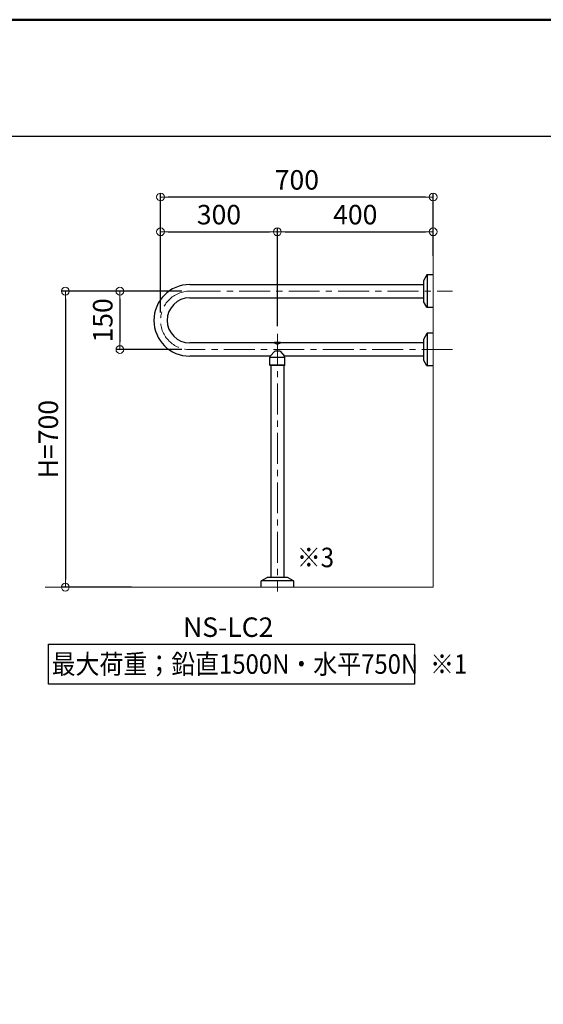
# Model space of a CAD drawing. Extents: x 8741 to 10349, y -9387 to -8279.
# Drawn here: x 9782 to 10051, y -8785 to -8279 of the extents above; entities that cross this region are included whole.
import ezdxf

# ---------------------------------------------------------------- set-up
doc = ezdxf.new("R2010")
doc.units = 0
doc.linetypes.add('CENTER', pattern=[50.8, 31.75, -6.35, 6.35, -6.35])
doc.linetypes.add('CENTER2', pattern=[28.575, 19.05, -3.175, 3.175, -3.175])
doc.layers.get('0').update_dxf_attribs({"linetype": 'CONTINUOUS'})
doc.layers.get('DEFPOINTS').update_dxf_attribs({"color": 1, "linetype": 'CONTINUOUS'})
for name, color, linetype in [('02壁', 9, 'CONTINUOUS'), ('1', 7, 'CONTINUOUS'), ('10ユーザー', 161, 'CONTINUOUS'), ('CENTER', 5, 'CENTER2'), ('moji', 70, 'CONTINUOUS'), ('zumenwaku', 190, 'CONTINUOUS')]:
    doc.layers.add(name, color=color, linetype=linetype)
doc.layers.add('6文字', color=2, linetype='CONTINUOUS', lineweight=20)
doc.styles.add('MSP', font='txt')
doc.styles.get("Standard").update_dxf_attribs({"font": 'simplex.shx', "width": 0.7, "bigfont": 'bigfont.shx'})
doc.dimstyles.new('寸法1：4', dxfattribs={"dimscale": 4, "dimtxt": 2.5, "dimasz": 1, "dimexe": 0.5, "dimexo": 1, "dimtad": 1, "dimdec": 3, "dimzin": 9, "dimdsep": 46, "dimtxsty": 'Standard', "dimblk": 'ORIGIN', "dimcen": 1, "dimclrd": 11, "dimclre": 11, "dimclrt": 2, "dimadec": 3, "dimazin": 2, "dimtfac": 1, "dimtdec": 3, "dimtix": 1, "dimtmove": 2, "dimatfit": 3, "dimldrblk": 'OPEN', "dimfxl": 0, "dimarcsym": 0})

# ---------------------------------------------------------------- blocks, each defined once
blk = doc.blocks.new('_ORIGIN')
at = {"color": 0, "linetype": 'ByBlock'}
blk.add_line((0, 0), (-1, 0), dxfattribs=at)
blk.add_circle((0, 0), 0.5, dxfattribs=at)
blk = doc.blocks.new('*D714')
at = {"layer": '6文字', "color": 11, "lineweight": -2, "transparency": 16777216}
for p, q in [((9854.48, -8429.66), (9854.48, -8368.31)), ((9994.48, -8400.54), (9994.48, -8368.31)), ((9990.48, -8370.31), (9858.48, -8370.31))]:
    blk.add_line(p, q, dxfattribs=at)
at = {"layer": 'DEFPOINTS', "color": 0, "transparency": 16777216}
for p in [(9854.48, -8370.31), (9994.48, -8404.54), (9854.48, -8433.66)]:
    blk.add_point(p, dxfattribs=at)
at = {"layer": '6文字', "color": 11, "lineweight": -2, "transparency": 16777216, "xscale": 4, "yscale": 4, "zscale": 4, "rotation": 180}
blk.add_blockref('_ORIGIN', (9854.48, -8370.31), dxfattribs=at)
at = {"layer": '6文字', "color": 11, "lineweight": -2, "transparency": 16777216, "xscale": 4, "yscale": 4, "zscale": 4}
blk.add_blockref('_ORIGIN', (9994.48, -8370.31), dxfattribs=at)
at = {"layer": '6文字', "color": 2, "transparency": 16777216, "insert": (9924.48, -8362.81), "char_height": 10, "attachment_point": 5}
blk.add_mtext('700', dxfattribs=at)
blk = doc.blocks.new('_OPEN')
at = {"color": 0, "linetype": 'ByBlock'}
for p, q in [((-1, 0.17), (0, 0)), ((0, 0), (-1, -0.17)), ((0, 0), (-1, 0))]:
    blk.add_line(p, q, dxfattribs=at)
blk = doc.blocks.new('*D717')
at = {"layer": '6文字', "color": 11, "lineweight": -2, "transparency": 16777216}
for p, q in [((9865.48, -8418.66), (9831.62, -8418.66)), ((9833.62, -8422.66), (9833.62, -8444.66)), ((9865.48, -8448.66), (9831.62, -8448.66))]:
    blk.add_line(p, q, dxfattribs=at)
at = {"layer": 'DEFPOINTS', "color": 0, "transparency": 16777216}
for p in [(9869.48, -8418.66), (9833.62, -8448.66), (9869.48, -8448.66)]:
    blk.add_point(p, dxfattribs=at)
at = {"layer": '6文字', "color": 11, "lineweight": -2, "transparency": 16777216, "xscale": 4, "yscale": 4, "zscale": 4}
for p, rotation in [((9833.62, -8418.66), 90), ((9833.62, -8448.66), 270)]:
    blk.add_blockref('_ORIGIN', p, dxfattribs=dict(at, rotation=rotation))
at = {"layer": '6文字', "color": 2, "transparency": 16777216, "insert": (9826.12, -8433.66), "char_height": 10, "attachment_point": 5, "rotation": 90}
blk.add_mtext('150', dxfattribs=at)
blk = doc.blocks.new('*D718')
at = {"layer": '6文字', "color": 11, "lineweight": -2, "transparency": 16777216}
for p, q in [((9865.48, -8418.66), (9803.62, -8418.66)), ((9805.62, -8422.66), (9805.62, -8566.66)), ((9839.66, -8570.66), (9803.62, -8570.66))]:
    blk.add_line(p, q, dxfattribs=at)
at = {"layer": 'DEFPOINTS', "color": 0, "transparency": 16777216}
for p in [(9869.48, -8418.66), (9805.62, -8570.66), (9843.66, -8570.66)]:
    blk.add_point(p, dxfattribs=at)
at = {"layer": '6文字', "color": 11, "lineweight": -2, "transparency": 16777216, "xscale": 4, "yscale": 4, "zscale": 4}
for p, rotation in [((9805.62, -8418.66), 90), ((9805.62, -8570.66), 270)]:
    blk.add_blockref('_ORIGIN', p, dxfattribs=dict(at, rotation=rotation))
at = {"layer": '6文字', "color": 2, "transparency": 16777216, "insert": (9798.12, -8494.66), "char_height": 10, "attachment_point": 5, "rotation": 90}
blk.add_mtext('H=700', dxfattribs=at)
blk = doc.blocks.new('*D723')
at = {"layer": '6文字', "color": 11, "lineweight": -2, "transparency": 16777216}
for p, q in [((9854.49, -8429.08), (9854.49, -8386.16)), ((9858.49, -8388.16), (9910.48, -8388.16)), ((9914.48, -8436.66), (9914.48, -8386.16))]:
    blk.add_line(p, q, dxfattribs=at)
at = {"layer": 'DEFPOINTS', "color": 0, "transparency": 16777216}
for p in [(9914.48, -8388.16), (9854.49, -8433.08), (9914.48, -8440.66)]:
    blk.add_point(p, dxfattribs=at)
at = {"layer": '6文字', "color": 11, "lineweight": -2, "transparency": 16777216, "xscale": 4, "yscale": 4, "zscale": 4, "rotation": 180}
blk.add_blockref('_ORIGIN', (9854.49, -8388.16), dxfattribs=at)
at = {"layer": '6文字', "color": 11, "lineweight": -2, "transparency": 16777216, "xscale": 4, "yscale": 4, "zscale": 4}
blk.add_blockref('_ORIGIN', (9914.48, -8388.16), dxfattribs=at)
at = {"layer": '6文字', "color": 2, "transparency": 16777216, "insert": (9884.49, -8380.66), "char_height": 10, "attachment_point": 5}
blk.add_mtext('300', dxfattribs=at)
blk = doc.blocks.new('*D724')
at = {"layer": '6文字', "color": 11, "lineweight": -2, "transparency": 16777216}
for p, q in [((9914.48, -8436.66), (9914.48, -8386.16)), ((9918.48, -8388.16), (9990.48, -8388.16)), ((9994.48, -8400.54), (9994.48, -8386.16))]:
    blk.add_line(p, q, dxfattribs=at)
at = {"layer": 'DEFPOINTS', "color": 0, "transparency": 16777216}
for p in [(9994.48, -8388.16), (9994.48, -8404.54), (9914.48, -8440.66)]:
    blk.add_point(p, dxfattribs=at)
at = {"layer": '6文字', "color": 11, "lineweight": -2, "transparency": 16777216, "xscale": 4, "yscale": 4, "zscale": 4, "rotation": 180}
blk.add_blockref('_ORIGIN', (9914.48, -8388.16), dxfattribs=at)
at = {"layer": '6文字', "color": 11, "lineweight": -2, "transparency": 16777216, "xscale": 4, "yscale": 4, "zscale": 4}
blk.add_blockref('_ORIGIN', (9994.48, -8388.16), dxfattribs=at)
at = {"layer": '6文字', "color": 2, "transparency": 16777216, "insert": (9954.48, -8380.66), "char_height": 10, "attachment_point": 5}
blk.add_mtext('400', dxfattribs=at)

msp = doc.modelspace()

# ---------------------------------------------------------------- linework, layer by layer
at = {"layer": '02壁', "color": 7, "lineweight": 13}
for q in [(9994.4812, -8374.0713), (9795.2312, -8570.657)]:
    msp.add_line((9994.4812, -8570.657), q, dxfattribs=at)
at = {"layer": '1', "color": 7, "linetype": 'Continuous', "ltscale": 2}
for p, q in [((9989.5212, -8413.71), (9989.5212, -8423.604)), ((9991.2644, -8410.3613), (9989.5945, -8413.4227)), ((9991.3212, -8410.2961), (9991.3212, -8427.018)), ((9994.4812, -8410.257), (9991.44, -8410.257)), ((9869.4812, -8415.257), (9989.5212, -8415.257)), ((9869.4812, -8422.057), (9989.5212, -8422.057)), ((9991.2644, -8426.9528), (9989.5945, -8423.8913)), ((9994.4812, -8427.057), (9991.44, -8427.057)), ((9854.4812, -8434.657), (9854.4812, -8434.657)), ((9989.5212, -8443.71), (9989.5212, -8453.604)), ((9991.2644, -8440.3613), (9989.5945, -8443.4227)), ((9991.3212, -8440.2961), (9991.3212, -8457.018)), ((9994.4812, -8440.257), (9991.44, -8440.257)), ((9912.8812, -8445.257), (9869.4812, -8445.257)), ((9913.115, -8449.457), (9910.7963, -8452.0773)), ((9915.8812, -8445.057), (9913.0812, -8445.057)), ((9915.8474, -8449.457), (9913.115, -8449.457)), ((9915.8474, -8449.457), (9918.1662, -8452.0773)), ((9989.5212, -8445.257), (9916.0812, -8445.257)), ((9910.8142, -8452.057), (9869.4812, -8452.057)), ((9910.5812, -8456.657), (9910.5812, -8452.757)), ((9910.6812, -8452.657), (9910.6812, -8452.657)), ((9918.2812, -8452.657), (9910.6812, -8452.657)), ((9910.7812, -8452.557), (9910.7812, -8452.117)), ((9989.5212, -8452.057), (9918.1483, -8452.057)), ((9918.1812, -8452.557), (9918.1812, -8452.117)), ((9918.2812, -8452.657), (9918.2812, -8452.657)), ((9918.3812, -8456.657), (9918.3812, -8452.757)), ((9991.2644, -8456.9528), (9989.5945, -8453.8913)), ((9910.7812, -8456.857), (9910.5812, -8456.657)), ((9918.3812, -8456.657), (9910.5812, -8456.657)), ((9918.1812, -8456.857), (9910.7812, -8456.857)), ((9911.0812, -8456.857), (9911.0812, -8565.6978)), ((9917.8812, -8456.857), (9917.8812, -8565.6978)), ((9918.1812, -8456.857), (9918.3812, -8456.657)), ((9994.4812, -8457.057), (9991.44, -8457.057)), ((9919.4282, -8565.6978), (9909.5342, -8565.6978)), ((9906.0812, -8570.6578), (9906.0812, -8567.6165)), ((9922.8422, -8567.4978), (9906.1203, -8567.4978)), ((9906.1855, -8567.4409), (9909.2469, -8565.771)), ((9922.777, -8567.4409), (9919.7155, -8565.771)), ((9922.8812, -8570.6578), (9922.8812, -8567.6165))]:
    msp.add_line(p, q, dxfattribs=at)
for centre, radius, start, end in [((9990.1212, -8413.71), 0.6, 151.38954, 180), ((9991.44, -8410.457), 0.2, 90, 151.38954), ((9869.4812, -8433.657), 18.4, 90, 270), ((9869.4812, -8433.657), 11.6, 90, 270), ((9990.1212, -8423.604), 0.6, 180, 208.61046), ((9991.44, -8426.857), 0.2, 208.61046, 270), ((9990.1212, -8443.71), 0.6, 151.38954, 180), ((9991.44, -8440.457), 0.2, 90, 151.38954), ((9913.0812, -8445.257), 0.2, 90, 180), ((9914.4812, -8442.257), 3.4, 241.927513, 270), ((9914.4812, -8442.257), 3.4, 270, 298.072487), ((9915.8812, -8445.257), 0.2, 0, 90), ((9910.6812, -8452.757), 0.1, 90, 180), ((9910.6812, -8452.557), 0.1, 270, 0), ((9910.8412, -8452.117), 0.06, 138.49323, 180), ((9918.1212, -8452.117), 0.06, 0, 41.50677), ((9918.2812, -8452.557), 0.1, 180, 270), ((9918.2812, -8452.757), 0.1, 0, 90), ((9990.1212, -8453.604), 0.6, 180, 208.61046), ((9991.44, -8456.857), 0.2, 208.61046, 270), ((9909.5342, -8566.2978), 0.6, 90, 118.61046), ((9919.4282, -8566.2978), 0.6, 61.38954, 90), ((9906.2812, -8567.6165), 0.2, 118.61046, 180), ((9922.6812, -8567.6165), 0.2, 0, 61.38954)]:
    msp.add_arc(centre, radius, start, end, dxfattribs=at)
msp.add_point((9914.4812, -8445.257), dxfattribs=at)
at = {"layer": '10ユーザー'}
msp.add_lwpolyline([(9797.0001, -8599.8894), (9984.877, -8599.8894), (9984.877, -8620.4589), (9797.0001, -8620.4589)], close=True, dxfattribs=at)
at = {"layer": 'CENTER', "color": 7, "linetype": 'CENTER', "lineweight": 13, "ltscale": 0.5}
for p, q in [((9869.4812, -8418.657), (10004.4812, -8418.657)), ((9914.4812, -8440.657), (9914.4812, -8572.8992)), ((10004.4812, -8448.657), (9869.4812, -8448.657))]:
    msp.add_line(p, q, dxfattribs=at)
msp.add_arc((9869.4812, -8433.657), 15, 90, 270, dxfattribs=at)
at = {"layer": 'zumenwaku', "linetype": 'Continuous'}
msp.add_line((10056.6098, -8339.2511), (8740.6098, -8339.2511), dxfattribs=at)
at = {"layer": 'zumenwaku', "linetype": 'Continuous', "lineweight": 50}
msp.add_lwpolyline([(8740.6098, -9387.2511), (10340.6098, -9387.2511), (10340.6098, -8279.2511), (8740.6098, -8279.2511)], close=True, dxfattribs=at)

# ---------------------------------------------------------------- texts
at = {"layer": 'moji', "linetype": 'Continuous', "ltscale": 2, "style": 'MSP', "width": 0.9}
for s, p in [('※3', (9924.4703, -8560.421)), ('最大荷重；鉛直1500N・水平750N', (9798.5716, -8615.1802)), ('※1', (9992.881, -8615.1802))]:
    msp.add_text(s, height=10, dxfattribs=at).set_placement(p)
at = {"layer": 'moji', "linetype": 'Continuous', "ltscale": 2, "style": 'MSP'}
msp.add_text('NS-LC2\u3000', height=10, dxfattribs=at).set_placement((9866.0197, -8596.2271))

# ---------------------------------------------------------------- dimensions: what is measured, and where the dimension line sits
at = {"layer": '6文字'}
for base, p1, p2, override, picture, middle in [((9854.4812, -8370.3078), (9994.4812, -8404.5435), (9854.4812, -8433.657), {"dimdec": 2, "dimlfac": 5}, '*D714', (9924.4812, -8362.8078)), ((9914.4812, -8388.1632), (9854.4922, -8433.0829), (9914.4812, -8440.657), {"dimdec": 0, "dimlfac": 5}, '*D723', (9884.4867, -8380.6632)), ((9994.4812, -8388.1632), (9914.4812, -8440.657), (9994.4812, -8404.5435), {"dimdec": 2, "dimlfac": 5}, '*D724', (9954.4812, -8380.6632))]:
    dim = msp.add_linear_dim(base=base, p1=p1, p2=p2, dimstyle='寸法1：4', override=override, dxfattribs=at)
    dim.commit()
    dim.dimension.update_dxf_attribs({"geometry": picture, "text_midpoint": middle})
dim = msp.add_linear_dim(base=(9805.6185, -8570.657), p1=(9869.4812, -8418.657), p2=(9843.6585, -8570.657), angle=90, text='H=700', dimstyle='寸法1：4', override={"dimdec": 2, "dimlfac": 5}, dxfattribs=at)
dim.commit()
dim.dimension.update_dxf_attribs({"geometry": '*D718', "text_midpoint": (9798.1185, -8494.657)})
dim = msp.add_linear_dim(base=(9833.6185, -8448.657), p1=(9869.4812, -8418.657), p2=(9869.4812, -8448.657), angle=90, dimstyle='寸法1：4', override={"dimdec": 2, "dimlfac": 5}, dxfattribs=at)
dim.commit()
dim.dimension.update_dxf_attribs({"geometry": '*D717', "text_midpoint": (9826.1185, -8433.657)})

doc.saveas('drawing.dxf')
